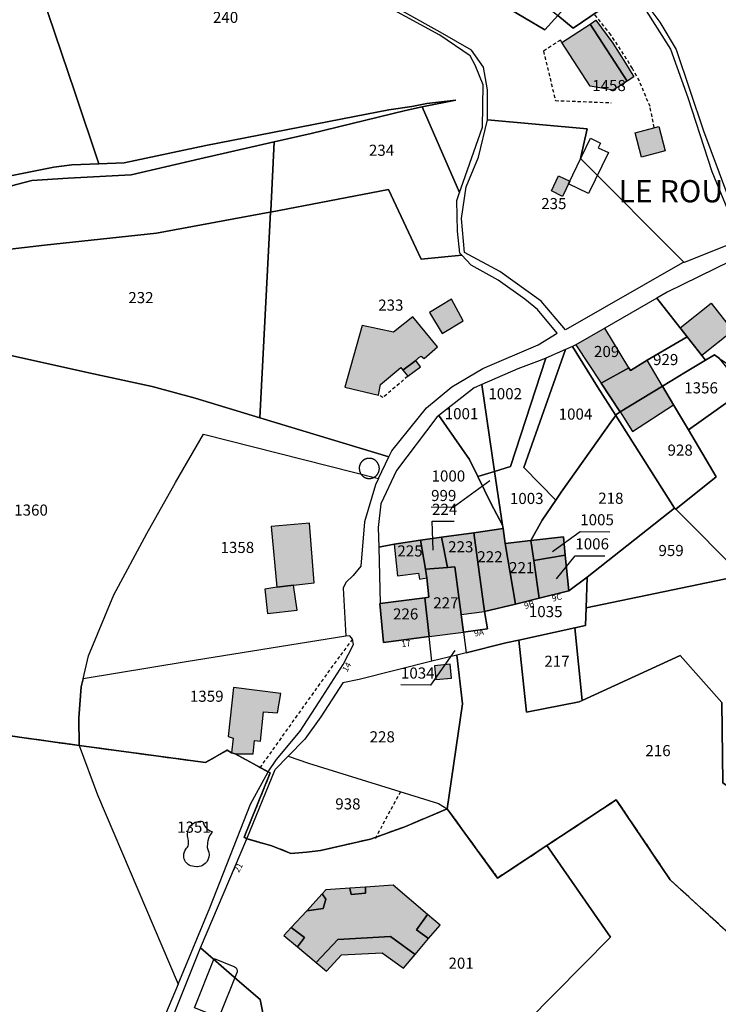
# Model space of a CAD drawing. Units: metres. Extents: x 1037974 to 1041622, y 6302689 to 6306272.
# Drawn here: x 1040667 to 1040792, y 6304330 to 6304507 of the extents above; entities that cross this region are included whole.
import ezdxf
from ezdxf.enums import TextEntityAlignment as Align

# ---------------------------------------------------------------- set-up
doc = ezdxf.new("R2010")
doc.units = ezdxf.units.M
doc.linetypes.add('TOPO1', pattern=[1, 0.6, -0.4])
doc.linetypes.add('TOPO2', pattern=[2.4, 2, -0.4])
for name, color, linetype in [('ig_cad_bati_dur', 152, 'CONTINUOUS'), ('ig_cad_bati_dur_hach', 24, 'CONTINUOUS'), ('ig_cad_bati_leger', 215, 'CONTINUOUS'), ('ig_cad_bati_leger_hach', 243, 'CONTINUOUS'), ('ig_cad_detail_lineaire', 252, 'TOPO1'), ('ig_cad_fleche_de_rattachement', 3, 'CONTINUOUS'), ('ig_cad_hydro', 140, 'CONTINUOUS'), ('ig_cad_lieudit', 7, 'ByLayer'), ('ig_cad_lieudit_texte', 210, 'CONTINUOUS'), ('ig_cad_numero_voie', 40, 'CONTINUOUS'), ('ig_cad_parcel', 3, 'CONTINUOUS'), ('ig_cad_parcel_num', 3, 'CONTINUOUS'), ('ig_cad_piscine_etang_bassin', 4, 'CONTINUOUS'), ('ig_cad_section', 20, 'TOPO2')]:
    doc.layers.add(name, color=color, linetype=linetype)
doc.styles.add('Times New Roman', font='times.ttf')

msp = doc.modelspace()

# ---------------------------------------------------------------- hatches: boundary and pattern name
at = {"layer": 'ig_cad_bati_dur_hach'}
for points in [[(1040764.22, 6304503.36), (1040769.29, 6304506.67), (1040775.97, 6304496.42), (1040773.45, 6304494.79), (1040769.32, 6304495.52)], [(1040777.37, 6304487.13), (1040781.65, 6304488.27), (1040782.81, 6304483.88), (1040778.54, 6304482.74)], [(1040740.39, 6304454.77), (1040742.65, 6304451), (1040746.42, 6304453.32), (1040744.33, 6304457.18)], [(1040785.47, 6304452.05), (1040791.09, 6304456.45), (1040794.99, 6304451.47), (1040789.37, 6304447.07)], [(1040735.61, 6304444.41), (1040737.92, 6304446.15), (1040738.45, 6304446.69), (1040738.89, 6304446.95), (1040739.44, 6304446.51), (1040741.86, 6304448.61), (1040737.4, 6304454.02), (1040733.89, 6304451.25), (1040728.25, 6304452.46), (1040725.16, 6304441.34), (1040731.23, 6304439.94), (1040731.6, 6304441.87), (1040735.21, 6304444.9)], [(1040771.29, 6304442.08), (1040776.25, 6304444.83), (1040771.91, 6304451.99), (1040766.72, 6304449.01)], [(1040774.69, 6304436.92), (1040782.33, 6304441.56), (1040779.57, 6304446.23), (1040776.53, 6304444.34), (1040776.25, 6304444.83), (1040771.29, 6304442.08), (1040774.64, 6304436.99)], [(1040784.32, 6304438.18), (1040782.33, 6304441.56), (1040774.69, 6304436.92), (1040776.92, 6304433.42)], [(1040715.93, 6304405.74), (1040719.66, 6304406.17), (1040718.81, 6304416.93), (1040711.92, 6304416.29), (1040712.91, 6304405.39)], [(1040750.29, 6304401.02), (1040755.85, 6304402.37), (1040753.98, 6304413.27), (1040753.62, 6304415.96), (1040748.35, 6304415.2)], [(1040739.91, 6304407.05), (1040739.65, 6304408.61), (1040738.79, 6304413.83), (1040734.03, 6304413.14), (1040734.62, 6304407.46), (1040738.41, 6304407.92), (1040738.61, 6304406.81)], [(1040743.62, 6304408.93), (1040742.58, 6304414.38), (1040738.79, 6304413.83), (1040739.65, 6304408.61)], [(1040746.08, 6304400.46), (1040750.29, 6304401.02), (1040748.35, 6304415.2), (1040742.58, 6304414.38), (1040743.62, 6304408.93), (1040744.96, 6304409.04)], [(1040755.85, 6304402.37), (1040760.11, 6304403.42), (1040759.15, 6304410.17), (1040758.65, 6304413.79), (1040753.98, 6304413.27)], [(1040764.82, 6304411.18), (1040764.5, 6304414.45), (1040758.65, 6304413.79), (1040759.15, 6304410.17)], [(1040740.34, 6304396.53), (1040746.5, 6304397.33), (1040744.96, 6304409.04), (1040743.62, 6304408.93), (1040739.65, 6304408.61), (1040739.91, 6304407.05), (1040740.27, 6304403.58), (1040739.56, 6304403.49)], [(1040740.34, 6304396.53), (1040739.56, 6304403.49), (1040731.51, 6304402.49), (1040731.46, 6304402.48), (1040732.09, 6304395.45)], [(1040744.08, 6304391.56), (1040741.3, 6304391.27), (1040741.56, 6304388.79), (1040744.34, 6304389.06)], [(1040704.79, 6304375.61), (1040705.43, 6304375.43), (1040708.64, 6304375.41), (1040708.89, 6304377.81), (1040710, 6304377.73), (1040710.51, 6304382.97), (1040713.06, 6304382.82), (1040713.65, 6304386.25), (1040705.1, 6304387.38), (1040704.18, 6304378.52), (1040705.07, 6304378.27)], [(1040737.79, 6304339.33), (1040740.23, 6304342.2), (1040738.08, 6304343.75), (1040740.01, 6304346.55), (1040733.88, 6304351.81), (1040728.89, 6304351.46), (1040728.9, 6304350.36), (1040726.27, 6304350.1), (1040726.06, 6304351.25), (1040721.76, 6304350.95), (1040721.09, 6304350.23), (1040721.75, 6304349.26), (1040721.23, 6304347.62), (1040718.31, 6304347.22), (1040715.51, 6304344.19), (1040717.89, 6304342.4), (1040716.63, 6304340.71), (1040720, 6304337.89), (1040723.89, 6304342.03), (1040733.38, 6304342.58)]]:
    msp.add_hatch(color=256, dxfattribs=at).paths.add_polyline_path(points)
at = {"layer": 'ig_cad_bati_leger_hach'}
for points in [[(1040769.29, 6304506.67), (1040770.34, 6304507.35), (1040773.38, 6304503.23), (1040775.68, 6304499.61), (1040777.13, 6304497.19), (1040775.97, 6304496.42)], [(1040763.62, 6304479.35), (1040765.63, 6304478.39), (1040764.31, 6304475.68), (1040762.32, 6304476.65)], [(1040735.61, 6304444.41), (1040736.49, 6304443.33), (1040738.79, 6304445.02), (1040737.92, 6304446.15)], [(1040760.11, 6304403.42), (1040765.46, 6304404.72), (1040764.82, 6304411.18), (1040759.15, 6304410.17)], [(1040715.93, 6304405.74), (1040712.91, 6304405.39), (1040710.78, 6304405.06), (1040711.24, 6304400.64), (1040716.57, 6304401.27)], [(1040718.31, 6304347.22), (1040721.23, 6304347.62), (1040721.75, 6304349.26), (1040721.09, 6304350.23)], [(1040728.89, 6304351.46), (1040726.06, 6304351.25), (1040726.27, 6304350.1), (1040728.9, 6304350.36)], [(1040740.23, 6304342.2), (1040742.29, 6304344.61), (1040740.01, 6304346.55), (1040738.08, 6304343.75)], [(1040716.63, 6304340.71), (1040717.89, 6304342.4), (1040715.51, 6304344.19), (1040714.17, 6304342.75)], [(1040737.79, 6304339.33), (1040733.38, 6304342.58), (1040723.89, 6304342.03), (1040720, 6304337.89), (1040721.83, 6304336.37), (1040724.58, 6304339.29), (1040731.9, 6304339.63), (1040735.7, 6304336.88)]]:
    msp.add_hatch(color=256, dxfattribs=at).paths.add_polyline_path(points)

# ---------------------------------------------------------------- linework, layer by layer
at = {"layer": 'ig_cad_bati_dur'}
for points in [[(1040764.22, 6304503.36), (1040769.29, 6304506.67), (1040775.97, 6304496.42), (1040773.45, 6304494.79), (1040769.32, 6304495.52)], [(1040777.37, 6304487.13), (1040781.65, 6304488.27), (1040782.81, 6304483.88), (1040778.54, 6304482.74)], [(1040740.39, 6304454.77), (1040742.65, 6304451), (1040746.42, 6304453.32), (1040744.33, 6304457.18)], [(1040785.47, 6304452.05), (1040791.09, 6304456.45), (1040794.99, 6304451.47), (1040789.37, 6304447.07)], [(1040735.61, 6304444.41), (1040737.92, 6304446.15), (1040738.45, 6304446.69), (1040738.89, 6304446.95), (1040739.44, 6304446.51), (1040741.86, 6304448.61), (1040737.4, 6304454.02), (1040733.89, 6304451.25), (1040728.25, 6304452.46), (1040725.16, 6304441.34), (1040731.23, 6304439.94), (1040731.6, 6304441.87), (1040735.21, 6304444.9)], [(1040771.29, 6304442.08), (1040776.25, 6304444.83), (1040771.91, 6304451.99), (1040766.72, 6304449.01)], [(1040774.69, 6304436.92), (1040782.33, 6304441.56), (1040779.57, 6304446.23), (1040776.53, 6304444.34), (1040776.25, 6304444.83), (1040771.29, 6304442.08), (1040774.64, 6304436.99)], [(1040784.32, 6304438.18), (1040782.33, 6304441.56), (1040774.69, 6304436.92), (1040776.92, 6304433.42)], [(1040715.93, 6304405.74), (1040719.66, 6304406.17), (1040718.81, 6304416.93), (1040711.92, 6304416.29), (1040712.91, 6304405.39)], [(1040750.29, 6304401.02), (1040755.85, 6304402.37), (1040753.98, 6304413.27), (1040753.62, 6304415.96), (1040748.35, 6304415.2)], [(1040739.91, 6304407.05), (1040739.65, 6304408.61), (1040738.79, 6304413.83), (1040734.03, 6304413.14), (1040734.62, 6304407.46), (1040738.41, 6304407.92), (1040738.61, 6304406.81)], [(1040743.62, 6304408.93), (1040742.58, 6304414.38), (1040738.79, 6304413.83), (1040739.65, 6304408.61)], [(1040746.08, 6304400.46), (1040750.29, 6304401.02), (1040748.35, 6304415.2), (1040742.58, 6304414.38), (1040743.62, 6304408.93), (1040744.96, 6304409.04)], [(1040755.85, 6304402.37), (1040760.11, 6304403.42), (1040759.15, 6304410.17), (1040758.65, 6304413.79), (1040753.98, 6304413.27)], [(1040764.82, 6304411.18), (1040764.5, 6304414.45), (1040758.65, 6304413.79), (1040759.15, 6304410.17)], [(1040740.34, 6304396.53), (1040746.5, 6304397.33), (1040744.96, 6304409.04), (1040743.62, 6304408.93), (1040739.65, 6304408.61), (1040739.91, 6304407.05), (1040740.27, 6304403.58), (1040739.56, 6304403.49)], [(1040740.34, 6304396.53), (1040739.56, 6304403.49), (1040731.51, 6304402.49), (1040731.46, 6304402.48), (1040732.09, 6304395.45)], [(1040744.08, 6304391.56), (1040741.3, 6304391.27), (1040741.56, 6304388.79), (1040744.34, 6304389.06)], [(1040704.79, 6304375.61), (1040705.43, 6304375.43), (1040708.64, 6304375.41), (1040708.89, 6304377.81), (1040710, 6304377.73), (1040710.51, 6304382.97), (1040713.06, 6304382.82), (1040713.65, 6304386.25), (1040705.1, 6304387.38), (1040704.18, 6304378.52), (1040705.07, 6304378.27)], [(1040737.79, 6304339.33), (1040740.23, 6304342.2), (1040738.08, 6304343.75), (1040740.01, 6304346.55), (1040733.88, 6304351.81), (1040728.89, 6304351.46), (1040728.9, 6304350.36), (1040726.27, 6304350.1), (1040726.06, 6304351.25), (1040721.76, 6304350.95), (1040721.09, 6304350.23), (1040721.75, 6304349.26), (1040721.23, 6304347.62), (1040718.31, 6304347.22), (1040715.51, 6304344.19), (1040717.89, 6304342.4), (1040716.63, 6304340.71), (1040720, 6304337.89), (1040723.89, 6304342.03), (1040733.38, 6304342.58)]]:
    msp.add_lwpolyline(points, close=True, dxfattribs=at)
at = {"layer": 'ig_cad_bati_leger'}
for points in [[(1040769.29, 6304506.67), (1040770.34, 6304507.35), (1040773.38, 6304503.23), (1040775.68, 6304499.61), (1040777.13, 6304497.19), (1040775.97, 6304496.42)], [(1040763.62, 6304479.35), (1040765.63, 6304478.39), (1040764.31, 6304475.68), (1040762.32, 6304476.65)], [(1040735.61, 6304444.41), (1040736.49, 6304443.33), (1040738.79, 6304445.02), (1040737.92, 6304446.15)], [(1040760.11, 6304403.42), (1040765.46, 6304404.72), (1040764.82, 6304411.18), (1040759.15, 6304410.17)], [(1040715.93, 6304405.74), (1040712.91, 6304405.39), (1040710.78, 6304405.06), (1040711.24, 6304400.64), (1040716.57, 6304401.27)], [(1040718.31, 6304347.22), (1040721.23, 6304347.62), (1040721.75, 6304349.26), (1040721.09, 6304350.23)], [(1040728.89, 6304351.46), (1040726.06, 6304351.25), (1040726.27, 6304350.1), (1040728.9, 6304350.36)], [(1040740.23, 6304342.2), (1040742.29, 6304344.61), (1040740.01, 6304346.55), (1040738.08, 6304343.75)], [(1040716.63, 6304340.71), (1040717.89, 6304342.4), (1040715.51, 6304344.19), (1040714.17, 6304342.75)], [(1040737.79, 6304339.33), (1040733.38, 6304342.58), (1040723.89, 6304342.03), (1040720, 6304337.89), (1040721.83, 6304336.37), (1040724.58, 6304339.29), (1040731.9, 6304339.63), (1040735.7, 6304336.88)]]:
    msp.add_lwpolyline(points, close=True, dxfattribs=at)
at = {"layer": 'ig_cad_detail_lineaire'}
for points in [[(1040780.84, 6304488.05), (1040780.07, 6304491.82), (1040778.15, 6304496.44), (1040776.9, 6304498.69), (1040774.78, 6304502.07), (1040773.02, 6304504.74), (1040770.02, 6304508.52)], [(1040764.22, 6304503.36), (1040763.94, 6304503.78), (1040760.9, 6304501.79), (1040763.05, 6304492.91), (1040773.05, 6304492.53)], [(1040736.49, 6304443.33), (1040732.08, 6304439.53), (1040731.23, 6304439.94)], [(1040731.37, 6304426.74), (1040731.37, 6304426.77), (1040731.37, 6304426.8), (1040731.37, 6304426.84), (1040731.36, 6304426.87), (1040731.36, 6304426.9), (1040731.36, 6304426.93), (1040731.36, 6304426.96), (1040731.35, 6304426.99), (1040731.35, 6304427.02), (1040731.34, 6304427.05), (1040731.34, 6304427.09), (1040731.33, 6304427.12), (1040731.32, 6304427.15), (1040731.32, 6304427.18), (1040731.31, 6304427.21), (1040731.29, 6304427.24), (1040731.28, 6304427.27), (1040731.27, 6304427.3), (1040731.26, 6304427.33), (1040731.25, 6304427.36), (1040731.24, 6304427.39), (1040731.23, 6304427.42), (1040731.22, 6304427.45), (1040731.2, 6304427.48), (1040731.19, 6304427.51), (1040731.18, 6304427.53), (1040731.16, 6304427.56), (1040731.15, 6304427.59), (1040731.13, 6304427.62), (1040731.12, 6304427.65), (1040731.1, 6304427.67), (1040731.09, 6304427.7), (1040731.08, 6304427.73), (1040731.06, 6304427.75), (1040731.04, 6304427.78), (1040731.02, 6304427.8), (1040731, 6304427.83), (1040730.99, 6304427.85), (1040730.97, 6304427.88), (1040730.95, 6304427.9), (1040730.93, 6304427.93), (1040730.9, 6304427.95), (1040730.88, 6304427.97), (1040730.86, 6304428), (1040730.84, 6304428.02), (1040730.82, 6304428.04), (1040730.79, 6304428.06), (1040730.77, 6304428.08), (1040730.75, 6304428.12), (1040730.72, 6304428.14), (1040730.7, 6304428.16), (1040730.67, 6304428.18), (1040730.65, 6304428.2), (1040730.62, 6304428.21), (1040730.6, 6304428.23), (1040730.57, 6304428.25), (1040730.55, 6304428.27), (1040730.52, 6304428.28), (1040730.49, 6304428.3), (1040730.46, 6304428.32), (1040730.44, 6304428.33), (1040730.41, 6304428.35), (1040730.38, 6304428.36), (1040730.35, 6304428.38), (1040730.32, 6304428.39), (1040730.3, 6304428.4), (1040730.27, 6304428.42), (1040730.24, 6304428.43), (1040730.21, 6304428.44), (1040730.18, 6304428.45), (1040730.15, 6304428.46), (1040730.12, 6304428.47), (1040730.09, 6304428.48), (1040730.06, 6304428.49), (1040730.03, 6304428.5), (1040730, 6304428.51), (1040729.97, 6304428.51), (1040729.94, 6304428.52), (1040729.91, 6304428.53), (1040729.87, 6304428.53), (1040729.84, 6304428.54), (1040729.81, 6304428.54), (1040729.78, 6304428.55), (1040729.75, 6304428.55), (1040729.72, 6304428.55), (1040729.69, 6304428.55), (1040729.66, 6304428.56), (1040729.62, 6304428.56), (1040729.59, 6304428.56), (1040729.56, 6304428.56), (1040729.53, 6304428.56), (1040729.5, 6304428.57), (1040729.47, 6304428.57), (1040729.43, 6304428.56), (1040729.4, 6304428.56), (1040729.37, 6304428.56), (1040729.34, 6304428.56), (1040729.31, 6304428.55), (1040729.28, 6304428.55), (1040729.25, 6304428.54), (1040729.22, 6304428.54), (1040729.18, 6304428.53), (1040729.15, 6304428.52), (1040729.12, 6304428.52), (1040729.09, 6304428.51), (1040729.06, 6304428.5), (1040729.03, 6304428.49), (1040729, 6304428.48), (1040728.97, 6304428.47), (1040728.94, 6304428.46), (1040728.91, 6304428.45), (1040728.88, 6304428.44), (1040728.85, 6304428.43), (1040728.82, 6304428.41), (1040728.8, 6304428.4), (1040728.77, 6304428.39), (1040728.74, 6304428.37), (1040728.71, 6304428.36), (1040728.68, 6304428.34), (1040728.66, 6304428.33), (1040728.63, 6304428.31), (1040728.6, 6304428.29), (1040728.58, 6304428.28), (1040728.55, 6304428.26), (1040728.52, 6304428.24), (1040728.5, 6304428.22), (1040728.47, 6304428.21), (1040728.45, 6304428.19), (1040728.42, 6304428.17), (1040728.4, 6304428.15), (1040728.37, 6304428.13), (1040728.35, 6304428.1), (1040728.33, 6304428.08), (1040728.3, 6304428.06), (1040728.28, 6304428.05), (1040728.26, 6304428.03), (1040728.24, 6304428), (1040728.22, 6304427.98), (1040728.2, 6304427.96), (1040728.18, 6304427.93), (1040728.16, 6304427.91), (1040728.14, 6304427.88), (1040728.12, 6304427.86), (1040728.1, 6304427.83), (1040728.08, 6304427.81), (1040728.06, 6304427.78), (1040728.04, 6304427.76), (1040728.03, 6304427.73), (1040728, 6304427.7), (1040727.98, 6304427.68), (1040727.97, 6304427.65), (1040727.95, 6304427.62), (1040727.94, 6304427.59), (1040727.93, 6304427.56), (1040727.91, 6304427.54), (1040727.9, 6304427.51), (1040727.89, 6304427.48), (1040727.87, 6304427.45), (1040727.86, 6304427.42), (1040727.85, 6304427.39), (1040727.84, 6304427.36), (1040727.83, 6304427.33), (1040727.82, 6304427.3), (1040727.81, 6304427.27), (1040727.8, 6304427.24), (1040727.8, 6304427.21), (1040727.79, 6304427.18), (1040727.78, 6304427.15), (1040727.78, 6304427.12), (1040727.77, 6304427.08), (1040727.76, 6304427.05), (1040727.76, 6304427.02), (1040727.76, 6304426.99), (1040727.75, 6304426.96), (1040727.75, 6304426.93), (1040727.75, 6304426.9), (1040727.74, 6304426.87), (1040727.74, 6304426.83), (1040727.75, 6304426.8), (1040727.75, 6304426.77), (1040727.75, 6304426.74), (1040727.75, 6304426.71), (1040727.75, 6304426.68), (1040727.76, 6304426.64), (1040727.76, 6304426.61), (1040727.76, 6304426.58), (1040727.77, 6304426.55), (1040727.77, 6304426.52), (1040727.77, 6304426.49), (1040727.77, 6304426.46), (1040727.78, 6304426.43), (1040727.78, 6304426.39), (1040727.79, 6304426.36), (1040727.8, 6304426.33), (1040727.8, 6304426.3), (1040727.81, 6304426.27), (1040727.82, 6304426.24), (1040727.83, 6304426.21), (1040727.84, 6304426.18), (1040727.85, 6304426.15), (1040727.86, 6304426.12), (1040727.87, 6304426.09), (1040727.89, 6304426.06), (1040727.9, 6304426.04), (1040727.91, 6304426.01), (1040727.93, 6304425.98), (1040727.94, 6304425.95), (1040727.95, 6304425.92), (1040727.97, 6304425.89), (1040727.98, 6304425.87), (1040728, 6304425.84), (1040728.02, 6304425.81), (1040728.03, 6304425.79), (1040728.05, 6304425.76), (1040728.07, 6304425.73), (1040728.09, 6304425.71), (1040728.11, 6304425.68), (1040728.13, 6304425.66), (1040728.15, 6304425.63), (1040728.17, 6304425.61), (1040728.19, 6304425.58), (1040728.21, 6304425.56), (1040728.23, 6304425.54), (1040728.25, 6304425.51), (1040728.27, 6304425.49), (1040728.29, 6304425.47), (1040728.32, 6304425.44), (1040728.34, 6304425.42), (1040728.36, 6304425.4), (1040728.39, 6304425.38), (1040728.41, 6304425.36), (1040728.44, 6304425.34), (1040728.46, 6304425.32), (1040728.49, 6304425.3), (1040728.51, 6304425.28), (1040728.54, 6304425.26), (1040728.56, 6304425.24), (1040728.58, 6304425.23), (1040728.61, 6304425.21), (1040728.64, 6304425.19), (1040728.66, 6304425.18), (1040728.69, 6304425.16), (1040728.72, 6304425.15), (1040728.75, 6304425.14), (1040728.78, 6304425.12), (1040728.8, 6304425.11), (1040728.83, 6304425.1), (1040728.86, 6304425.08), (1040728.89, 6304425.07), (1040728.92, 6304425.06), (1040728.95, 6304425.05), (1040728.98, 6304425.04), (1040729.01, 6304425.03), (1040729.04, 6304425.02), (1040729.07, 6304425.01), (1040729.1, 6304425.01), (1040729.13, 6304425), (1040729.16, 6304424.99), (1040729.2, 6304424.99), (1040729.23, 6304424.98), (1040729.26, 6304424.97), (1040729.29, 6304424.97), (1040729.32, 6304424.97), (1040729.35, 6304424.96), (1040729.38, 6304424.96), (1040729.41, 6304424.96), (1040729.45, 6304424.96), (1040729.48, 6304424.95), (1040729.51, 6304424.95), (1040729.54, 6304424.94), (1040729.57, 6304424.94), (1040729.6, 6304424.94), (1040729.64, 6304424.95), (1040729.67, 6304424.95), (1040729.7, 6304424.95), (1040729.73, 6304424.95), (1040729.76, 6304424.96), (1040729.79, 6304424.96), (1040729.82, 6304424.96), (1040729.85, 6304424.97), (1040729.89, 6304424.98), (1040729.92, 6304424.98), (1040729.95, 6304424.99), (1040729.98, 6304425), (1040730.01, 6304425), (1040730.04, 6304425.01), (1040730.07, 6304425.02), (1040730.1, 6304425.03), (1040730.13, 6304425.04), (1040730.16, 6304425.05), (1040730.19, 6304425.06), (1040730.22, 6304425.07), (1040730.25, 6304425.09), (1040730.28, 6304425.1), (1040730.3, 6304425.11), (1040730.33, 6304425.13), (1040730.36, 6304425.14), (1040730.39, 6304425.15), (1040730.42, 6304425.17), (1040730.44, 6304425.18), (1040730.47, 6304425.2), (1040730.5, 6304425.22), (1040730.53, 6304425.23), (1040730.56, 6304425.25), (1040730.59, 6304425.27), (1040730.61, 6304425.29), (1040730.64, 6304425.31), (1040730.66, 6304425.33), (1040730.69, 6304425.35), (1040730.71, 6304425.37), (1040730.74, 6304425.39), (1040730.76, 6304425.4), (1040730.78, 6304425.42), (1040730.81, 6304425.44), (1040730.83, 6304425.46), (1040730.85, 6304425.48), (1040730.87, 6304425.51), (1040730.89, 6304425.53), (1040730.92, 6304425.55), (1040730.94, 6304425.58), (1040730.96, 6304425.6), (1040730.98, 6304425.63), (1040730.99, 6304425.65), (1040731.01, 6304425.68), (1040731.03, 6304425.7), (1040731.05, 6304425.73), (1040731.07, 6304425.76), (1040731.08, 6304425.78), (1040731.1, 6304425.81), (1040731.12, 6304425.84), (1040731.13, 6304425.86), (1040731.15, 6304425.89), (1040731.16, 6304425.92), (1040731.18, 6304425.95), (1040731.19, 6304425.98), (1040731.2, 6304426.01), (1040731.22, 6304426.03), (1040731.23, 6304426.06), (1040731.24, 6304426.09), (1040731.25, 6304426.12), (1040731.26, 6304426.15), (1040731.27, 6304426.18), (1040731.28, 6304426.21), (1040731.29, 6304426.24), (1040731.3, 6304426.27), (1040731.31, 6304426.3), (1040731.31, 6304426.33), (1040731.32, 6304426.36), (1040731.33, 6304426.4), (1040731.33, 6304426.43), (1040731.34, 6304426.46), (1040731.35, 6304426.49), (1040731.36, 6304426.52), (1040731.36, 6304426.55), (1040731.36, 6304426.58), (1040731.36, 6304426.61), (1040731.37, 6304426.65), (1040731.37, 6304426.68), (1040731.37, 6304426.71), (1040731.37, 6304426.74)], [(1040726.54, 6304396.04), (1040724.17, 6304392.92), (1040717.15, 6304383.17), (1040709.95, 6304373.05)], [(1040735.15, 6304368.61), (1040730.61, 6304360.17)]]:
    msp.add_lwpolyline(points, dxfattribs=at)
at = {"layer": 'ig_cad_fleche_de_rattachement'}
for points in [[(1040751.23, 6304424.5), (1040744.66, 6304419.74), (1040740.68, 6304419.76)], [(1040741.04, 6304412.04), (1040740.85, 6304417.28), (1040744.83, 6304417.26)], [(1040762.51, 6304411.81), (1040767.51, 6304415.4), (1040772.81, 6304415.37)], [(1040763.24, 6304406.92), (1040766.62, 6304411.06), (1040771.92, 6304411.03)], [(1040744.94, 6304394.03), (1040740.56, 6304387.79), (1040735.26, 6304387.83)]]:
    msp.add_lwpolyline(points, dxfattribs=at)
at = {"layer": 'ig_cad_hydro'}
msp.add_lwpolyline([(1040652.26, 6304474.19), (1040668.81, 6304478.51), (1040675.38, 6304478.96), (1040686.7, 6304479.56), (1040699.06, 6304482.44), (1040712.46, 6304485.51), (1040719.08, 6304486.99), (1040736.06, 6304491.12), (1040739.09, 6304491.76), (1040745.12, 6304493.01), (1040739.9, 6304492.39), (1040737.24, 6304491.84), (1040733.08, 6304491.22), (1040726.91, 6304490.07), (1040700.17, 6304484.81), (1040685.43, 6304481.73), (1040680.87, 6304481.53), (1040676.05, 6304481.33), (1040672.8, 6304480.94), (1040661.36, 6304478.68)], dxfattribs=at)
at = {"layer": 'ig_cad_lieudit'}
for points in [[(1040652.39, 6304380.43), (1040677.33, 6304376.93), (1040700.07, 6304373.86), (1040703.99, 6304376.07), (1040704.79, 6304375.61), (1040705.43, 6304375.43), (1040711.35, 6304372.17), (1040711.74, 6304371.99), (1040707.04, 6304360.45), (1040707.51, 6304360.14), (1040712.05, 6304358.9), (1040715.46, 6304357.49), (1040718.32, 6304357.77), (1040720.76, 6304358.03), (1040729.76, 6304360.09), (1040735.94, 6304362.3), (1040743.58, 6304365.54), (1040752.65, 6304353.09), (1040761.5, 6304358.92), (1040773.99, 6304367.17), (1040783.72, 6304352.74), (1040806.54, 6304331.89)], [(1040795.02, 6304309.57), (1040806.54, 6304331.89), (1040783.72, 6304352.74), (1040773.99, 6304367.17), (1040761.5, 6304358.92), (1040752.65, 6304353.09), (1040743.58, 6304365.54), (1040735.94, 6304362.3), (1040729.76, 6304360.09), (1040720.76, 6304358.03), (1040718.32, 6304357.77), (1040715.46, 6304357.49), (1040712.05, 6304358.9), (1040707.5, 6304360.14), (1040707.04, 6304360.45), (1040711.74, 6304371.99), (1040711.35, 6304372.17), (1040705.43, 6304375.43), (1040704.79, 6304375.61), (1040703.99, 6304376.07), (1040700.07, 6304373.86), (1040677.33, 6304376.93), (1040652.39, 6304380.43)]]:
    msp.add_lwpolyline(points, dxfattribs=at)
at = {"layer": 'ig_cad_parcel'}
for points in [[(1040755.89, 6304545.88), (1040753.29, 6304548.89), (1040742.16, 6304541.61), (1040749.17, 6304536.65), (1040767.2, 6304522.78), (1040777.88, 6304512.34), (1040781.84, 6304507), (1040784.79, 6304502.09), (1040789.68, 6304487.45), (1040793.83, 6304476.37), (1040797.63, 6304468.34), (1040816.25, 6304476.57), (1040817.83, 6304478.2), (1040818.86, 6304481.37), (1040815.39, 6304496.44), (1040812.5, 6304505.31), (1040802.46, 6304509.97), (1040797.25, 6304513.64), (1040791.55, 6304518.33), (1040780.66, 6304526.53), (1040766.4, 6304537.49)], [(1040662.18, 6304536.72), (1040653.06, 6304535.02), (1040624.19, 6304529.52), (1040614.58, 6304527.58), (1040614.95, 6304526.43), (1040618.21, 6304518.99), (1040618.73, 6304516.3), (1040614.38, 6304506.28), (1040611.25, 6304500.09), (1040610.26, 6304492.77), (1040607.25, 6304486.67), (1040603.07, 6304477.58), (1040603.58, 6304476.59), (1040608.63, 6304473.2), (1040610.48, 6304471.36), (1040611.26, 6304469.19), (1040623.83, 6304470.37), (1040634.87, 6304471.58), (1040642.3, 6304473.62), (1040661.36, 6304478.68), (1040672.8, 6304480.94), (1040676.05, 6304481.33), (1040680.87, 6304481.53), (1040676.58, 6304494.41)], [(1040723.04, 6304514.81), (1040714.19, 6304518.1), (1040713.49, 6304530.81), (1040718.5, 6304531.84), (1040726.96, 6304533.23), (1040730.24, 6304533.33), (1040732.09, 6304533.39), (1040733.46, 6304533.44), (1040735.57, 6304531.36), (1040738.91, 6304528.6), (1040741.58, 6304526.38), (1040760.13, 6304510.97), (1040763.47, 6304508.22), (1040761.16, 6304505.63), (1040742.87, 6304516.47), (1040740.98, 6304513.79), (1040730.1, 6304523.04)], [(1040767.55, 6304482.52), (1040768.74, 6304487.84), (1040750.83, 6304489.42), (1040750.83, 6304494.87), (1040750.08, 6304498.91), (1040747.94, 6304501.98), (1040742.34, 6304505.23), (1040729.6, 6304512.37), (1040723.04, 6304514.81), (1040730.1, 6304523.04), (1040740.98, 6304513.79), (1040742.87, 6304516.47), (1040761.16, 6304505.63), (1040763.47, 6304508.22), (1040766.22, 6304505.93), (1040775.95, 6304512.57), (1040778.97, 6304509.7), (1040783.78, 6304502.13), (1040786.85, 6304493.48), (1040791.19, 6304480.18), (1040796.27, 6304467.78), (1040786.23, 6304463.81)], [(1040771.29, 6304516.98), (1040775.95, 6304512.57), (1040766.22, 6304505.93), (1040763.47, 6304508.22)], [(1040711.81, 6304472.87), (1040733.03, 6304476.9), (1040738.91, 6304464.38), (1040746.19, 6304465.13), (1040745.85, 6304465.48), (1040745.44, 6304469.43), (1040745.33, 6304474.96), (1040745.81, 6304476.37), (1040739.09, 6304491.76), (1040736.06, 6304491.12), (1040719.08, 6304486.99), (1040712.46, 6304485.51), (1040711.82, 6304473.06)], [(1040786.23, 6304463.81), (1040785.91, 6304463.7), (1040764.84, 6304451.66), (1040760.5, 6304456.82), (1040753.04, 6304462.14), (1040746.7, 6304465.61), (1040746.12, 6304471.72), (1040746.97, 6304477.37), (1040749.21, 6304482.72), (1040750.83, 6304489.42), (1040768.74, 6304487.84), (1040767.55, 6304482.52)], [(1040649.24, 6304450.89), (1040649.64, 6304451.98), (1040651.17, 6304460.36), (1040652.04, 6304464.68), (1040671.1, 6304466.88), (1040691.25, 6304469.09), (1040711.68, 6304472.84), (1040711.81, 6304472.87), (1040711.82, 6304473.06), (1040712.46, 6304485.51), (1040699.06, 6304482.44), (1040686.7, 6304479.56), (1040675.38, 6304478.96), (1040668.81, 6304478.51), (1040652.26, 6304474.19), (1040635.11, 6304469.58), (1040611.08, 6304467.77), (1040608.2, 6304460.79), (1040612.27, 6304458.46), (1040620.18, 6304455.71), (1040625.24, 6304454.95), (1040633.95, 6304455.93), (1040643.46, 6304452.49)], [(1040709.88, 6304435.84), (1040733.1, 6304428.82), (1040733.62, 6304429.89), (1040739.87, 6304437.67), (1040744.41, 6304441.43), (1040749.96, 6304444.75), (1040759.95, 6304449.01), (1040763.39, 6304451.06), (1040759.83, 6304455.32), (1040757.54, 6304457.22), (1040752.76, 6304460.61), (1040747.89, 6304463.33), (1040746.19, 6304465.13), (1040738.91, 6304464.38), (1040733.03, 6304476.9), (1040711.81, 6304472.87)], [(1040653.98, 6304449.57), (1040655.05, 6304449.28), (1040679.12, 6304443.97), (1040690.48, 6304441.48), (1040698.22, 6304439.36), (1040709.88, 6304435.84), (1040711.81, 6304472.87), (1040711.68, 6304472.84), (1040691.25, 6304469.09), (1040671.1, 6304466.88), (1040652.04, 6304464.68), (1040651.17, 6304460.36), (1040649.64, 6304451.98), (1040649.24, 6304450.89)], [(1040792.55, 6304446.55), (1040802.81, 6304439.59), (1040812.7, 6304431.98), (1040824.56, 6304439.36), (1040837.32, 6304447.82), (1040835.68, 6304447.77), (1040827.84, 6304447.58), (1040825.83, 6304449.27), (1040824.94, 6304451.95), (1040821.07, 6304457.85), (1040815.44, 6304463.71), (1040811.58, 6304466.85), (1040806.39, 6304469.33), (1040803.13, 6304468.2), (1040783.17, 6304458.46), (1040781.29, 6304457.38), (1040786.75, 6304450.42), (1040790.04, 6304446.2), (1040791.65, 6304447.17)], [(1040773.91, 6304436.26), (1040774.11, 6304436.54), (1040774.69, 6304436.92), (1040774.64, 6304436.99), (1040771.29, 6304442.08), (1040776.25, 6304444.83), (1040776.53, 6304444.34), (1040779.57, 6304446.23), (1040786.75, 6304450.42), (1040781.29, 6304457.38), (1040771.91, 6304451.99), (1040766.72, 6304449.01), (1040766.11, 6304448.66), (1040770.61, 6304441.44)], [(1040774.69, 6304436.92), (1040782.33, 6304441.56), (1040786.44, 6304444.07), (1040790.04, 6304446.2), (1040786.75, 6304450.42), (1040779.57, 6304446.23), (1040776.53, 6304444.34), (1040776.25, 6304444.83), (1040771.29, 6304442.08), (1040774.64, 6304436.99)], [(1040753.54, 6304416.53), (1040753.62, 6304415.96), (1040753.98, 6304413.27), (1040758.65, 6304413.79), (1040758.64, 6304413.82), (1040760.64, 6304417.45), (1040763.11, 6304421.05), (1040757.38, 6304426.95), (1040764.87, 6304448.13), (1040761.35, 6304446.61), (1040754.95, 6304427.12), (1040752.1, 6304426.23)], [(1040763.11, 6304421.05), (1040764.07, 6304422.46), (1040773.34, 6304435.49), (1040773.91, 6304436.26), (1040770.61, 6304441.44), (1040766.11, 6304448.66), (1040764.87, 6304448.13), (1040757.38, 6304426.95)], [(1040752.1, 6304426.23), (1040754.95, 6304427.12), (1040761.35, 6304446.61), (1040760.58, 6304446.28), (1040756.29, 6304444.66), (1040749.82, 6304441.84)], [(1040787, 6304433.68), (1040797.35, 6304441.04), (1040796.35, 6304441.93), (1040792.55, 6304446.55), (1040791.65, 6304447.17), (1040790.04, 6304446.2), (1040786.44, 6304444.07), (1040782.33, 6304441.56), (1040784.32, 6304438.18)], [(1040742.07, 6304436.26), (1040747.6, 6304428.36), (1040749.1, 6304425.29), (1040752.1, 6304426.23), (1040749.82, 6304441.84), (1040748.4, 6304441.22)], [(1040784.47, 6304419.62), (1040784.69, 6304419.41), (1040792, 6304425.24), (1040787, 6304433.68), (1040784.32, 6304438.18), (1040782.33, 6304441.56), (1040774.69, 6304436.92), (1040774.11, 6304436.54), (1040773.91, 6304436.26)], [(1040796.61, 6304407.47), (1040806.54, 6304397.52), (1040824.43, 6304412.07), (1040818.91, 6304421.82), (1040797.35, 6304441.04), (1040787, 6304433.68), (1040792, 6304425.24), (1040784.69, 6304419.41)], [(1040731.25, 6304412.59), (1040734.03, 6304413.14), (1040738.79, 6304413.83), (1040742.58, 6304414.38), (1040748.35, 6304415.2), (1040753.62, 6304415.96), (1040753.54, 6304416.53), (1040751.51, 6304420.38), (1040749.1, 6304425.29), (1040747.6, 6304428.36), (1040742.07, 6304436.26), (1040741.73, 6304436), (1040734.44, 6304426.37), (1040731.65, 6304420.41), (1040731.16, 6304416.14)], [(1040765.46, 6304404.72), (1040768.78, 6304407.17), (1040784.47, 6304419.62), (1040773.91, 6304436.26), (1040773.34, 6304435.49), (1040764.07, 6304422.46), (1040763.11, 6304421.05), (1040760.64, 6304417.45), (1040758.64, 6304413.82), (1040758.65, 6304413.79), (1040764.5, 6304414.45), (1040764.82, 6304411.18)], [(1040731.23, 6304424.93), (1040730.68, 6304423.81), (1040728.68, 6304417.13), (1040728.06, 6304409.18), (1040726.65, 6304407.47), (1040725.32, 6304406.26), (1040724.83, 6304405.23), (1040725.31, 6304396.59), (1040696.61, 6304391.99), (1040678.06, 6304388.93), (1040679.01, 6304393.06), (1040683.62, 6304404.03), (1040689.52, 6304415.07), (1040694.7, 6304424.25), (1040699.74, 6304432.91)], [(1040749.1, 6304425.29), (1040751.51, 6304420.38), (1040753.54, 6304416.53), (1040752.1, 6304426.23)], [(1040768.59, 6304401.69), (1040796.61, 6304407.47), (1040784.69, 6304419.41), (1040784.47, 6304419.62), (1040768.78, 6304407.17)], [(1040750.29, 6304401.02), (1040755.85, 6304402.37), (1040753.98, 6304413.27), (1040753.62, 6304415.96), (1040748.35, 6304415.2)], [(1040731.51, 6304402.49), (1040739.56, 6304403.49), (1040740.27, 6304403.58), (1040739.91, 6304407.05), (1040739.65, 6304408.61), (1040738.79, 6304413.83), (1040734.03, 6304413.14), (1040731.25, 6304412.59)], [(1040739.65, 6304408.61), (1040743.62, 6304408.93), (1040742.58, 6304414.38), (1040738.79, 6304413.83)], [(1040746.5, 6304397.33), (1040750.8, 6304397.88), (1040750.29, 6304401.02), (1040748.35, 6304415.2), (1040742.58, 6304414.38), (1040743.62, 6304408.93), (1040744.96, 6304409.04)], [(1040755.85, 6304402.37), (1040760.11, 6304403.42), (1040759.15, 6304410.17), (1040758.65, 6304413.79), (1040753.98, 6304413.27)], [(1040758.65, 6304413.79), (1040759.15, 6304410.17), (1040764.82, 6304411.18), (1040764.5, 6304414.45)], [(1040760.11, 6304403.42), (1040765.46, 6304404.72), (1040764.82, 6304411.18), (1040759.15, 6304410.17)], [(1040740.34, 6304396.53), (1040746.5, 6304397.33), (1040744.96, 6304409.04), (1040743.62, 6304408.93), (1040739.65, 6304408.61), (1040739.91, 6304407.05), (1040740.27, 6304403.58), (1040739.56, 6304403.49)], [(1040746.99, 6304393.6), (1040754.1, 6304395.38), (1040756.48, 6304395.89), (1040766.52, 6304398.08), (1040768.49, 6304398.51), (1040768.59, 6304401.69), (1040768.78, 6304407.17), (1040765.46, 6304404.72), (1040760.11, 6304403.42), (1040755.85, 6304402.37), (1040750.29, 6304401.02), (1040750.8, 6304397.88), (1040746.5, 6304397.33)], [(1040767.85, 6304385), (1040785.52, 6304393.12), (1040793.01, 6304384.66), (1040793.15, 6304370.24), (1040798.62, 6304366.54), (1040801.67, 6304369.75), (1040798.65, 6304374.33), (1040805.5, 6304379.16), (1040807.82, 6304378.52), (1040817.41, 6304386.63), (1040817.23, 6304386.82), (1040810.36, 6304393.7), (1040806.54, 6304397.52), (1040796.61, 6304407.47), (1040768.59, 6304401.69), (1040768.49, 6304398.51), (1040766.52, 6304398.08)], [(1040740.34, 6304396.53), (1040732.09, 6304395.45), (1040731.46, 6304402.48), (1040731.51, 6304402.49), (1040739.56, 6304403.49)], [(1040756.48, 6304395.89), (1040757.87, 6304382.89), (1040767.35, 6304384.76), (1040767.85, 6304385), (1040766.52, 6304398.08)], [(1040678.06, 6304388.93), (1040677.71, 6304387.47), (1040677.31, 6304381.93), (1040677.33, 6304376.93), (1040700.07, 6304373.86), (1040703.99, 6304376.07), (1040704.79, 6304375.61), (1040705.43, 6304375.43), (1040711.35, 6304372.17), (1040712.86, 6304374.43), (1040717.12, 6304379.5), (1040720.56, 6304384.79), (1040724.87, 6304391.51), (1040726.73, 6304395.09), (1040726.54, 6304396.04), (1040726.03, 6304396.64), (1040725.31, 6304396.59), (1040696.61, 6304391.99)], [(1040745.32, 6304393.19), (1040740.83, 6304392.07), (1040740.34, 6304396.53), (1040746.5, 6304397.33), (1040746.99, 6304393.6)], [(1040743.58, 6304365.54), (1040752.65, 6304353.09), (1040761.5, 6304358.92), (1040773.99, 6304367.17), (1040783.72, 6304352.74), (1040806.54, 6304331.89), (1040808.81, 6304336.29), (1040817.3, 6304345.53), (1040821.57, 6304350.14), (1040798.62, 6304366.54), (1040793.15, 6304370.24), (1040793.01, 6304384.66), (1040785.52, 6304393.12), (1040767.85, 6304385), (1040767.35, 6304384.76), (1040757.87, 6304382.89), (1040756.48, 6304395.89), (1040754.1, 6304395.38), (1040746.99, 6304393.6), (1040745.32, 6304393.19), (1040746.34, 6304384.41)], [(1040743.58, 6304365.54), (1040746.34, 6304384.41), (1040745.32, 6304393.19), (1040740.83, 6304392.07), (1040727.75, 6304388.81), (1040724.8, 6304388.19), (1040720.83, 6304382.05), (1040717.97, 6304378.06), (1040714.99, 6304374.99), (1040718.61, 6304373.74), (1040742.03, 6304366.47)], [(1040695.14, 6304334), (1040688.17, 6304317.38), (1040686.74, 6304314.65), (1040664.86, 6304297.59), (1040647.23, 6304285.56), (1040618.96, 6304269.25), (1040616.56, 6304282.79), (1040612.85, 6304316.19), (1040612.81, 6304319.47), (1040612.71, 6304330.02), (1040613.17, 6304334.17), (1040615.48, 6304337.32), (1040618.98, 6304339.37), (1040633.93, 6304346.68), (1040635.48, 6304348.31), (1040640.78, 6304360.3), (1040645.45, 6304372.93), (1040646.73, 6304380.57), (1040652.39, 6304380.43), (1040677.33, 6304376.93), (1040680.63, 6304368.03)], [(1040695.14, 6304334), (1040700.89, 6304347.73), (1040708.21, 6304366.36), (1040711.35, 6304372.17), (1040705.43, 6304375.43), (1040704.79, 6304375.61), (1040703.99, 6304376.07), (1040700.07, 6304373.86), (1040677.33, 6304376.93), (1040680.63, 6304368.03)], [(1040743.58, 6304365.54), (1040735.94, 6304362.3), (1040729.76, 6304360.09), (1040720.76, 6304358.03), (1040718.32, 6304357.77), (1040715.46, 6304357.49), (1040712.05, 6304358.9), (1040707.51, 6304360.14), (1040712.65, 6304372.6), (1040714.99, 6304374.99), (1040718.61, 6304373.74), (1040742.03, 6304366.47)], [(1040806.54, 6304331.89), (1040770.74, 6304295.7), (1040747.83, 6304272.28), (1040746.03, 6304270.07), (1040724.55, 6304301.94), (1040743.94, 6304314.28), (1040747.89, 6304317.1), (1040772.98, 6304342.46), (1040761.5, 6304358.92), (1040773.99, 6304367.17), (1040783.72, 6304352.74)], [(1040724.55, 6304301.94), (1040716.73, 6304296.99), (1040709.9, 6304331.27), (1040706.22, 6304334.45), (1040701.97, 6304338.13), (1040699.18, 6304340.53), (1040707.5, 6304360.14), (1040712.05, 6304358.9), (1040715.46, 6304357.49), (1040718.32, 6304357.77), (1040720.76, 6304358.03), (1040729.76, 6304360.09), (1040735.94, 6304362.3), (1040743.58, 6304365.54), (1040752.65, 6304353.09), (1040761.5, 6304358.92), (1040772.98, 6304342.46), (1040747.89, 6304317.1), (1040743.94, 6304314.28)], [(1040701.52, 6304287.51), (1040697.67, 6304286.31), (1040691.39, 6304286.7), (1040654.31, 6304289.04), (1040659.27, 6304292.26), (1040679.94, 6304307.29), (1040687.62, 6304313.79), (1040691.26, 6304320.76), (1040699.18, 6304340.53), (1040701.97, 6304338.13), (1040706.22, 6304334.45), (1040709.9, 6304331.27), (1040716.73, 6304296.99), (1040702.17, 6304287.7)]]:
    msp.add_lwpolyline(points, close=True, dxfattribs=at)
for points in [[(1040662.18, 6304536.72), (1040676.58, 6304494.41), (1040680.87, 6304481.53), (1040685.43, 6304481.73), (1040700.17, 6304484.81), (1040726.91, 6304490.07), (1040733.08, 6304491.22), (1040737.24, 6304491.84), (1040739.9, 6304492.39), (1040745.12, 6304493.01), (1040739.09, 6304491.76), (1040745.81, 6304476.37), (1040746.43, 6304478.22), (1040749.93, 6304488.1), (1040750.07, 6304495.73), (1040748.63, 6304499.28), (1040747.72, 6304500.98), (1040742.24, 6304504.65), (1040732.63, 6304509.89)], [(1040652.39, 6304380.43), (1040677.33, 6304376.93), (1040677.31, 6304381.93), (1040677.71, 6304387.47), (1040678.06, 6304388.93), (1040679.01, 6304393.06), (1040683.62, 6304404.03), (1040689.52, 6304415.07), (1040694.7, 6304424.25), (1040699.74, 6304432.91), (1040731.23, 6304424.93), (1040733.1, 6304428.82), (1040709.88, 6304435.84), (1040698.22, 6304439.36), (1040690.48, 6304441.48), (1040679.12, 6304443.97), (1040655.05, 6304449.28)]]:
    msp.add_lwpolyline(points, dxfattribs=at)
at = {"layer": 'ig_cad_piscine_etang_bassin'}
for points in [[(1040769.38, 6304486.14), (1040771.18, 6304485.27), (1040770.77, 6304484.43), (1040772.58, 6304483.56), (1040769.01, 6304476.19), (1040765.41, 6304477.94)], [(1040699.62, 6304363.27), (1040699.73, 6304362.87), (1040699.9, 6304362.49), (1040700.15, 6304362.15), (1040700.45, 6304361.87), (1040700.79, 6304361.63), (1040701.17, 6304361.45), (1040701.33, 6304361.41), (1040701.16, 6304361.19), (1040700.97, 6304360.91), (1040700.82, 6304360.65), (1040700.61, 6304360.2), (1040700.51, 6304359.8), (1040700.43, 6304359.4), (1040700.41, 6304358.57), (1040700.55, 6304358.04), (1040700.66, 6304357.74), (1040700.72, 6304357.24), (1040700.69, 6304356.87), (1040700.53, 6304356.38), (1040700.37, 6304356.08), (1040700.04, 6304355.69), (1040699.8, 6304355.5), (1040699.53, 6304355.34), (1040699.32, 6304355.24), (1040698.97, 6304355.15), (1040698.67, 6304355.12), (1040698.51, 6304355.12), (1040698.03, 6304355.16), (1040697.73, 6304355.2), (1040697.38, 6304355.31), (1040697.16, 6304355.41), (1040696.99, 6304355.53), (1040696.81, 6304355.69), (1040696.64, 6304355.85), (1040696.51, 6304356.03), (1040696.38, 6304356.26), (1040696.27, 6304356.54), (1040696.2, 6304356.77), (1040696.17, 6304357.12), (1040696.19, 6304357.46), (1040696.23, 6304357.61), (1040696.28, 6304357.8), (1040696.43, 6304358.12), (1040696.54, 6304358.27), (1040696.67, 6304358.45), (1040696.87, 6304358.65), (1040696.94, 6304358.81), (1040697.03, 6304359.16), (1040697.05, 6304359.4), (1040697.05, 6304359.67), (1040697.05, 6304359.75), (1040696.98, 6304360.11), (1040696.91, 6304360.38), (1040696.86, 6304360.67), (1040696.85, 6304361.06), (1040696.89, 6304361.41), (1040696.95, 6304361.63), (1040697.03, 6304361.85), (1040697.08, 6304361.99), (1040697.22, 6304362.24), (1040697.39, 6304362.48), (1040697.56, 6304362.65), (1040697.69, 6304362.77), (1040698.03, 6304363.01), (1040698.24, 6304363.11), (1040698.51, 6304363.22), (1040698.74, 6304363.28), (1040699.06, 6304363.32), (1040699.36, 6304363.32)], [(1040701.66, 6304338.61), (1040705.21, 6304337.19), (1040705.42, 6304337.08), (1040705.58, 6304336.93), (1040705.67, 6304336.81), (1040705.73, 6304336.67), (1040705.8, 6304336.37), (1040705.78, 6304336.22), (1040705.74, 6304336.07), (1040705.68, 6304335.93), (1040702.5, 6304328), (1040698.11, 6304329.77)]]:
    msp.add_lwpolyline(points, close=True, dxfattribs=at)
at = {"layer": 'ig_cad_section'}
for points in [[(1040652.39, 6304380.43), (1040677.33, 6304376.93), (1040700.07, 6304373.86), (1040703.99, 6304376.07), (1040704.79, 6304375.61), (1040705.43, 6304375.43), (1040711.35, 6304372.17), (1040711.74, 6304371.99), (1040707.04, 6304360.45), (1040707.51, 6304360.14), (1040712.05, 6304358.9), (1040715.46, 6304357.49), (1040718.32, 6304357.77), (1040720.76, 6304358.03), (1040729.76, 6304360.09), (1040735.94, 6304362.3), (1040743.58, 6304365.54), (1040752.65, 6304353.09), (1040761.5, 6304358.92), (1040773.99, 6304367.17), (1040783.72, 6304352.74), (1040806.54, 6304331.89)], [(1040652.39, 6304380.43), (1040677.33, 6304376.93), (1040700.07, 6304373.86), (1040703.99, 6304376.07), (1040704.79, 6304375.61), (1040705.43, 6304375.43), (1040711.35, 6304372.17), (1040711.74, 6304371.99), (1040707.04, 6304360.45), (1040707.51, 6304360.14), (1040712.05, 6304358.9), (1040715.46, 6304357.49), (1040718.32, 6304357.77), (1040720.76, 6304358.03), (1040729.76, 6304360.09), (1040735.94, 6304362.3), (1040743.58, 6304365.54), (1040752.65, 6304353.09), (1040761.5, 6304358.92), (1040773.99, 6304367.17), (1040783.72, 6304352.74), (1040806.54, 6304331.89)], [(1040652.39, 6304380.43), (1040677.33, 6304376.93), (1040700.07, 6304373.86), (1040703.99, 6304376.07), (1040704.79, 6304375.61), (1040705.43, 6304375.43), (1040711.35, 6304372.17), (1040711.74, 6304371.99), (1040707.04, 6304360.45), (1040707.51, 6304360.14), (1040712.05, 6304358.9), (1040715.46, 6304357.49), (1040718.32, 6304357.77), (1040720.76, 6304358.03), (1040729.76, 6304360.09), (1040735.94, 6304362.3), (1040743.58, 6304365.54), (1040752.65, 6304353.09), (1040761.5, 6304358.92), (1040773.99, 6304367.17), (1040783.72, 6304352.74), (1040806.54, 6304331.89)], [(1040806.54, 6304331.89), (1040783.72, 6304352.74), (1040773.99, 6304367.17), (1040761.5, 6304358.92), (1040752.65, 6304353.09), (1040743.58, 6304365.54), (1040735.94, 6304362.3), (1040729.76, 6304360.09), (1040720.76, 6304358.03), (1040718.32, 6304357.77), (1040715.46, 6304357.49), (1040712.05, 6304358.9), (1040707.5, 6304360.14), (1040707.04, 6304360.45), (1040711.74, 6304371.99), (1040711.35, 6304372.17), (1040705.43, 6304375.43), (1040704.79, 6304375.61), (1040703.99, 6304376.07), (1040700.07, 6304373.86), (1040677.33, 6304376.93), (1040652.39, 6304380.43)]]:
    msp.add_lwpolyline(points, dxfattribs=at)

# ---------------------------------------------------------------- texts
at = {"layer": 'ig_cad_lieudit_texte', "style": 'Times New Roman'}
msp.add_text('LE ROURE', height=4, dxfattribs=at).set_placement((1040774.39, 6304473.36), align=Align.BOTTOM_LEFT)
at = {"layer": 'ig_cad_numero_voie', "style": 'Times New Roman'}
for s, rotation, p in [('9C', 15.3, (1040762.67, 6304402.45)), ('9B', 18.6, (1040757.75, 6304401.13)), ('9A', 11.3, (1040748.6, 6304396.18)), ('17', 8.5, (1040735.48, 6304394.26)), ('14', 60.9, (1040725.87, 6304389.88)), ('21', 61.9, (1040706.39, 6304353.81))]:
    msp.add_text(s, height=1.1, rotation=rotation, dxfattribs=at).set_placement(p, align=Align.BOTTOM_LEFT)
at = {"layer": 'ig_cad_parcel_num', "style": 'Times New Roman'}
for s, p in [('240', (1040701.42, 6304506.25)), ('1458', (1040769.67, 6304493.99)), ('234', (1040729.49, 6304482.35)), ('235', (1040760.49, 6304472.76)), ('232', (1040686.2, 6304455.85)), ('233', (1040731.16, 6304454.5)), ('209', (1040769.99, 6304446.16)), ('929', (1040780.62, 6304444.71)), ('1356', (1040786.23, 6304439.62)), ('1002', (1040750.99, 6304438.56)), ('1001', (1040743.13, 6304434.97)), ('1004', (1040763.63, 6304434.9)), ('928', (1040783.22, 6304428.42)), ('1000', (1040740.76, 6304423.77)), ('999', (1040740.68, 6304420.26)), ('1003', (1040754.86, 6304419.73)), ('218', (1040770.75, 6304419.77)), ('1360', (1040665.67, 6304417.64)), ('224', (1040740.85, 6304417.78)), ('1005', (1040767.51, 6304415.9)), ('223', (1040743.75, 6304411.04)), ('1006', (1040766.63, 6304411.56)), ('1358', (1040702.79, 6304410.92)), ('225', (1040734.61, 6304410.29)), ('222', (1040749, 6304409.24)), ('959', (1040781.59, 6304410.37)), ('221', (1040754.72, 6304407.28)), ('227', (1040741.07, 6304400.95)), ('226', (1040733.83, 6304398.96)), ('1035', (1040758.27, 6304399.38)), ('217', (1040761.05, 6304390.45)), ('1034', (1040735.25, 6304388.33)), ('1359', (1040697.28, 6304384.16)), ('228', (1040729.62, 6304376.86)), ('216', (1040779.24, 6304374.38)), ('938', (1040723.44, 6304364.8)), ('1351', (1040694.98, 6304360.62)), ('201', (1040743.81, 6304336.15))]:
    msp.add_text(s, height=2, dxfattribs=at).set_placement(p, align=Align.BOTTOM_LEFT)

doc.saveas('drawing.dxf')
